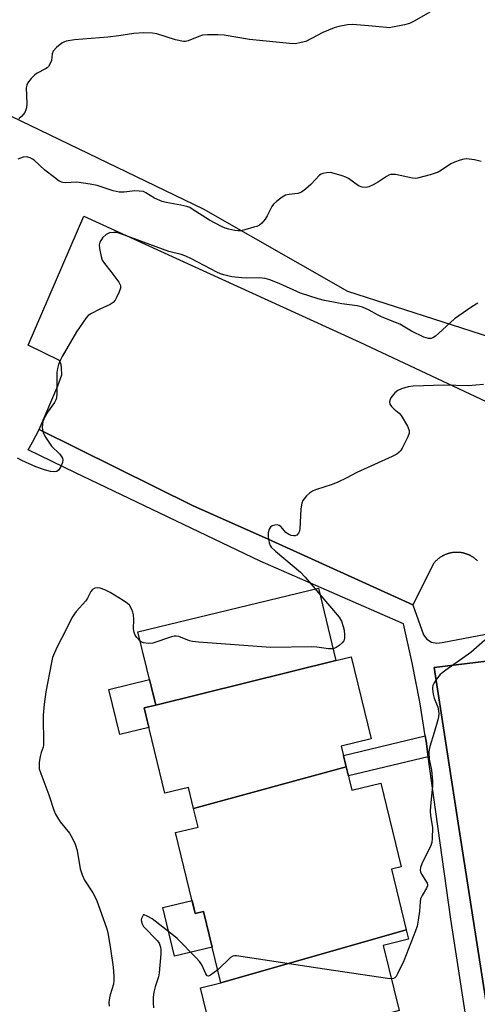
# Model space of a CAD drawing. Units: inches. Extents: x 1255765 to 1261765, y 529453 to 533453.
# Drawn here: x 1256964 to 1257096, y 532668 to 532951 of the extents above; entities that cross this region are included whole.
import ezdxf

# ---------------------------------------------------------------- set-up
doc = ezdxf.new("R2010")
doc.units = ezdxf.units.IN
doc.header["$MEASUREMENT"] = 0
for name, color, linetype in [('BLDG-Footprint', 5, 'Continuous'), ('CULTRL-Pad', 6, 'Continuous'), ('NTRL-Trees', 3, 'Continuous'), ('TRANS-Non Street Sidewalk', 7, 'Continuous'), ('TRANS-Parking Lot', 4, 'Continuous'), ('TRANS-Street Sidewalk', 7, 'Continuous'), ('Undefined', 1, 'Continuous')]:
    doc.layers.add(name, color=color, linetype=linetype)

msp = doc.modelspace()

# ---------------------------------------------------------------- linework, layer by layer
at = {"layer": 'BLDG-Footprint'}
for points, elevation in [([(1257055.37, 532767.07), (1257003.56, 532754.21), (1256998.44, 532775.3), (1257050.32, 532787.9)], 450.47), ([(1257058.35, 532736.45), (1257014.42, 532724.49), (1257012.94, 532730.57), (1257006.15, 532728.92), (1257000.21, 532753.4), (1257003.56, 532754.21), (1257055.37, 532767.07), (1257059.78, 532768.14), (1257065.51, 532744.54), (1257056.89, 532742.44)], 449.43), ([(1257075.56, 532689.61), (1257022.28, 532674.32), (1257017.29, 532694.89), (1257014.89, 532694.3), (1257009.24, 532717.57), (1257015.72, 532719.14), (1257014.42, 532724.49), (1257058.35, 532736.45), (1257059.97, 532729.77), (1257068.24, 532731.78), (1257074.08, 532707.74), (1257071.32, 532707.07)], 449.34), ([(1257073.51, 532666.42), (1257021.47, 532652.02), (1257016.4, 532672.89), (1257022.28, 532674.32), (1257075.56, 532689.61), (1257076.22, 532686.88), (1257068.97, 532685.12)], 448.01)]:
    msp.add_lwpolyline(points, close=True, dxfattribs=dict(at, elevation=elevation))
at = {"layer": 'CULTRL-Pad'}
for points in [[(1257001.57, 532747.77), (1256993.24, 532745.74), (1256990.09, 532758.73), (1257001.77, 532761.57), (1257003.56, 532754.21), (1257000.21, 532753.4)], [(1257013.99, 532698.02), (1257014.89, 532694.3), (1257017.29, 532694.89), (1257019.79, 532684.6), (1257008.97, 532681.98), (1257005.57, 532695.98)]]:
    msp.add_lwpolyline(points, close=True, dxfattribs=at)
at = {"layer": 'NTRL-Trees'}
msp.add_lwpolyline([(1257384.83, 532905.34), (1257198.51, 532860.46), (1257127.37, 532851.14), (1257058.77, 532873.16), (1257017.27, 532896.88), (1256868.21, 532968.86), (1256821.63, 532997.66), (1256787.76, 533022.22), (1256748.8, 533034.92), (1256715.77, 533029.84), (1256688.24, 533029.11), (1256663.63, 533040.19), (1256571.25, 533078.38), (1256489.98, 533079.3)], dxfattribs=at)
at = {"layer": 'TRANS-Non Street Sidewalk'}
msp.add_lwpolyline([(1257081.92, 532739.34), (1257058.96, 532733.9), (1257058.35, 532736.45), (1257057.54, 532739.77), (1257081.06, 532745.34), (1257081.31, 532743.81)], close=True, dxfattribs=at)
at = {"layer": 'TRANS-Parking Lot'}
for points in [[(1257096.08, 532795.74, 0), (1257095.97, 532795.84, 0), (1257095.86, 532795.94, 0), (1257095.75, 532796.04, 0), (1257095.64, 532796.14, 0), (1257095.53, 532796.23, 0), (1257095.41, 532796.33, 0), (1257095.29, 532796.42, 0), (1257095.17, 532796.51, 0), (1257095.05, 532796.59, 0), (1257094.93, 532796.68, 0), (1257094.81, 532796.76, 0), (1257094.68, 532796.84, 0), (1257094.56, 532796.92, 0), (1257094.43, 532797, 0), (1257094.3, 532797.07, 0), (1257094.17, 532797.15, 0), (1257094.04, 532797.22, 0), (1257093.91, 532797.28, 0), (1257093.77, 532797.35, 0), (1257093.64, 532797.41, 0), (1257093.5, 532797.47, 0), (1257093.37, 532797.53, 0), (1257093.23, 532797.58, 0), (1257093.09, 532797.64, 0), (1257092.95, 532797.69, 0), (1257092.81, 532797.74, 0), (1257092.67, 532797.78, 0), (1257092.52, 532797.83, 0), (1257092.38, 532797.87, 0), (1257092.24, 532797.91, 0), (1257092.09, 532797.94, 0), (1257091.95, 532797.98, 0), (1257091.8, 532798, 0), (1257091.66, 532798.03, 0), (1257091.51, 532798.06, 0), (1257091.36, 532798.08, 0), (1257091.21, 532798.1, 0), (1257091.07, 532798.12, 0), (1257090.92, 532798.14, 0), (1257090.77, 532798.15, 0), (1257090.62, 532798.16, 0), (1257090.48, 532798.17, 0), (1257090.33, 532798.17, 0), (1257090.18, 532798.17, 0), (1257090.03, 532798.17, 0), (1257089.88, 532798.17, 0), (1257089.73, 532798.17, 0), (1257089.58, 532798.16, 0), (1257089.43, 532798.15, 0), (1257089.28, 532798.13, 0), (1257089.14, 532798.12, 0), (1257088.99, 532798.1, 0), (1257088.84, 532798.08, 0), (1257088.7, 532798.06, 0), (1257088.55, 532798.03, 0), (1257088.41, 532798, 0), (1257088.26, 532797.97, 0), (1257088.11, 532797.94, 0), (1257087.97, 532797.9, 0), (1257087.83, 532797.86, 0), (1257087.68, 532797.82, 0), (1257087.54, 532797.78, 0), (1257087.4, 532797.73, 0), (1257087.26, 532797.68, 0), (1257087.12, 532797.63, 0), (1257086.98, 532797.58, 0), (1257086.84, 532797.52, 0), (1257086.71, 532797.46, 0), (1257086.57, 532797.4, 0), (1257086.44, 532797.34, 0), (1257086.3, 532797.28, 0), (1257086.17, 532797.21, 0), (1257086.04, 532797.14, 0), (1257085.91, 532797.07, 0), (1257085.78, 532796.99, 0), (1257085.65, 532796.92, 0), (1257085.53, 532796.83, 0), (1257085.4, 532796.76, 0), (1257085.28, 532796.67, 0), (1257085.16, 532796.59, 0), (1257085.04, 532796.5, 0), (1257084.92, 532796.41, 0), (1257084.8, 532796.32, 0), (1257084.68, 532796.22, 0), (1257084.57, 532796.13, 0), (1257084.46, 532796.03, 0), (1257084.35, 532795.93, 0), (1257084.24, 532795.83, 0), (1257084.13, 532795.72, 0), (1257084.03, 532795.62, 0), (1257083.92, 532795.51, 0), (1257083.82, 532795.41, 0), (1257083.73, 532795.29, 0), (1257083.63, 532795.18, 0), (1257083.5, 532795.03, 0), (1257077.5, 532783.06, 0), (1257034.82, 532802.44, 0), (1257014.26, 532811.53, 0), (1256970.01, 532833.48, 0), (1256975.34, 532846.1, 0), (1256976.51, 532849.21, 0), (1256976.48, 532851.14, 0), (1256976.37, 532852.2, 0), (1256975.82, 532853.33, 0), (1256966.85, 532857.81, 0), (1256982.9, 532894.85, 0), (1257062.23, 532858.64, 0), (1257100.15, 532840.8, 0)], [(1257100.67, 532655.17, 0), (1257090.51, 532720.27, 0), (1257083.63, 532765.04, 0), (1257098.69, 532766.87, 0)]]:
    msp.add_polyline3d(points, dxfattribs=at)
at = {"layer": 'TRANS-Street Sidewalk'}
for points in [[(1257094.55, 532652.87), (1257088.42, 532692.62), (1257082.85, 532732.45), (1257081.92, 532739.34), (1257081.31, 532743.81), (1257081.06, 532745.34), (1257079.47, 532755.13), (1257077.31, 532766.39), (1257074.84, 532777.59), (1257033.58, 532795.66), (1256980.47, 532821.05), (1256966.88, 532827.63), (1256968.07, 532829.87), (1256970.01, 532833.48), (1257014.26, 532811.53), (1257034.82, 532802.44), (1257077.5, 532783.06), (1257080.59, 532774.44), (1257081.48, 532773.24), (1257082.83, 532772.36), (1257084.4, 532772.03), (1257085.9, 532772.25), (1257102.51, 532775.43)], [(1257098.69, 532766.87), (1257083.63, 532765.04), (1257090.51, 532720.27), (1257100.67, 532655.17)]]:
    msp.add_lwpolyline(points, dxfattribs=at)
at = {"layer": 'Undefined'}
msp.add_line((1257049.38, 532787.67, 450), (1257050.77, 532786.03, 450), dxfattribs=at)
for points, elevation in [([(1257000, 532947.6), (1256997.27, 532947.4), (1256992.93, 532946.76), (1256989.73, 532946.4), (1256980.17, 532945.62), (1256977.82, 532945.23), (1256977.27, 532945.05), (1256976.54, 532944.62), (1256974.97, 532943.36), (1256974.04, 532942.34), (1256973.78, 532941.59), (1256973.52, 532939.64), (1256973.11, 532938.61), (1256972.67, 532937.92), (1256972.28, 532937.53), (1256971.81, 532937.21), (1256969.46, 532936), (1256968.73, 532935.53), (1256967.71, 532934.5), (1256966.69, 532933.09), (1256966.46, 532932.58), (1256966.32, 532931.74), (1256966.47, 532927.24), (1256966.38, 532926.07), (1256966.22, 532925.5), (1256965.85, 532924.71), (1256964.96, 532923.55), (1256964.13, 532922.89)], 456), ([(1257000, 532901.93), (1256997.53, 532902.14), (1256994.45, 532901.75), (1256992.99, 532901.82), (1256991.26, 532902.14), (1256986.68, 532903.69), (1256984.69, 532904.12), (1256980.84, 532904.64), (1256977.62, 532904.47), (1256976.78, 532904.53), (1256975.79, 532904.97), (1256974.38, 532905.97), (1256971.65, 532908.14), (1256968.61, 532910.95), (1256968.14, 532911.29), (1256967.42, 532911.65), (1256966.41, 532911.89), (1256965.43, 532911.8), (1256963.85, 532911.29)], 454), ([(1257097.15, 532910.58), (1257095.18, 532911.07), (1257092.96, 532911.38), (1257092.14, 532911.29), (1257091.05, 532910.98), (1257089.44, 532910.4), (1257088.41, 532909.93), (1257085.76, 532908.1), (1257084.74, 532907.53), (1257082.5, 532906.78), (1257078.8, 532905.77), (1257078.23, 532905.7), (1257077.37, 532905.76), (1257072.46, 532906.81), (1257071.6, 532906.89), (1257071.1, 532906.84), (1257070.62, 532906.69), (1257069.9, 532906.31), (1257067.56, 532904.73), (1257066.08, 532903.88), (1257064.81, 532903.3), (1257064.02, 532903.15), (1257062.92, 532903.25), (1257061.87, 532903.6), (1257058.93, 532905.73), (1257058.2, 532906.12), (1257057.12, 532906.52), (1257054.89, 532907.18), (1257053.76, 532907.39), (1257052.65, 532907.36), (1257051.57, 532907.16), (1257051.08, 532906.95), (1257050.65, 532906.64), (1257048.18, 532903.95), (1257046.63, 532902.63), (1257045.47, 532901.8), (1257044.97, 532901.56), (1257044.44, 532901.41), (1257041.93, 532901.13), (1257040.9, 532900.87), (1257039.91, 532900.31), (1257038.29, 532899.1), (1257037.43, 532898.35), (1257036.89, 532897.69), (1257035.61, 532895), (1257034.97, 532894.01), (1257034.01, 532892.88), (1257033.36, 532892.32), (1257032.58, 532891.94), (1257031.73, 532891.66), (1257029.14, 532890.92), (1257027.98, 532890.69), (1257027.13, 532890.67), (1257026.28, 532890.77), (1257024.6, 532891.09), (1257023.5, 532891.4), (1257022.43, 532891.9), (1257019.04, 532893.74), (1257014.06, 532896.93), (1257013.33, 532897.33), (1257012.5, 532897.62), (1257010.78, 532898.06), (1257006.5, 532898.82), (1257005.43, 532899.11), (1257003.16, 532900.09), (1257000.71, 532901.59), (1257000, 532901.93)], 454), ([(1257000, 532887.39), (1256993.55, 532889.8), (1256992.37, 532890.13), (1256991.52, 532890.22), (1256990.25, 532890.06), (1256989.32, 532889.62), (1256988.27, 532888.61), (1256987.47, 532887.43), (1256987.31, 532886.65), (1256987.39, 532885.55), (1256987.81, 532883.31), (1256988.15, 532882.25), (1256988.78, 532881.28), (1256990.66, 532878.99), (1256992.93, 532875.93), (1256993.42, 532874.97), (1256993.43, 532874.2), (1256993.06, 532873.13), (1256992.29, 532871.51), (1256991.86, 532870.74), (1256991.34, 532870.07), (1256990.43, 532869.46), (1256987.3, 532868.05), (1256985.04, 532866.88), (1256984.13, 532866.25), (1256983.55, 532865.64), (1256980.74, 532861.59), (1256976.62, 532854.54), (1256976.12, 532853.5), (1256975.61, 532852.16), (1256975.28, 532851.07), (1256975.11, 532849.93), (1256975.08, 532844), (1256974.96, 532842.56), (1256974.78, 532842.03), (1256974.39, 532841.3), (1256972.41, 532838.51), (1256971.72, 532837.31), (1256971.11, 532835.8), (1256970.96, 532835.01), (1256970.92, 532834.21), (1256970.96, 532833.41), (1256971.15, 532832.63), (1256971.65, 532831.6), (1256972.56, 532830.11), (1256973.58, 532828.69), (1256975.92, 532826.38), (1256976.69, 532825.25), (1256976.83, 532824.77), (1256976.73, 532823.98), (1256976.29, 532822.9), (1256975.7, 532821.91), (1256975.1, 532821.43), (1256974.36, 532821.28), (1256973.26, 532821.44), (1256971.58, 532821.92), (1256969.1, 532822.75), (1256965.06, 532824.57), (1256963.78, 532825.29)], 452), ([(1257096.17, 532869.84), (1257094.42, 532868.81), (1257089.47, 532865.32), (1257084.89, 532861.09), (1257083.97, 532860.34), (1257083.23, 532859.89), (1257082.72, 532859.68), (1257081.94, 532859.64), (1257080.65, 532860.05), (1257077.09, 532861.79), (1257073.72, 532863.84), (1257068.63, 532865.84), (1257067.35, 532866.47), (1257064.94, 532867.82), (1257063.03, 532868.65), (1257061.43, 532869.03), (1257057.03, 532869.67), (1257054.67, 532870.09), (1257052.03, 532870.62), (1257050.3, 532871.07), (1257045.21, 532872.69), (1257039.07, 532875.46), (1257036.39, 532876.53), (1257035.03, 532876.97), (1257033.27, 532877.17), (1257029.77, 532877.07), (1257028.3, 532877.14), (1257025.38, 532877.45), (1257023.16, 532877.95), (1257022.14, 532878.29), (1257021.09, 532878.76), (1257013.79, 532882.64), (1257012.22, 532883.39), (1257010.81, 532883.84), (1257007.29, 532884.71), (1257000, 532887.39)], 452), ([(1257097.79, 532846.48), (1257093.37, 532846.11), (1257086.42, 532846.29), (1257077.6, 532845.93), (1257076.16, 532845.77), (1257074.21, 532845.22), (1257073.17, 532844.76), (1257072.28, 532844.03), (1257071.19, 532842.62), (1257070.92, 532842.12), (1257070.77, 532841.44), (1257070.9, 532840.79), (1257071.34, 532840.12), (1257072.15, 532839.31), (1257073.58, 532838.22), (1257074.13, 532837.55), (1257075.93, 532834.5), (1257076.45, 532833.21), (1257076.41, 532832.42), (1257076, 532831.35), (1257074.39, 532828.14), (1257073.93, 532827.39), (1257073.57, 532826.95), (1257072.88, 532826.43), (1257071.58, 532825.74), (1257061.36, 532821.12), (1257058.31, 532819.49), (1257055.93, 532818.35), (1257054.29, 532817.7), (1257049.53, 532816.15), (1257048.58, 532815.72), (1257047.72, 532815.16), (1257046.91, 532814.39), (1257046.19, 532813.54), (1257045.89, 532813.07), (1257045.58, 532812.33), (1257045.3, 532810.67), (1257044.94, 532804.86), (1257044.76, 532804.09), (1257044.57, 532803.64), (1257044.11, 532803.1), (1257043.68, 532802.9), (1257043.22, 532802.87), (1257042.49, 532803.03), (1257041.77, 532803.33), (1257040.99, 532803.91), (1257039.47, 532805.58), (1257039.07, 532805.89), (1257038.6, 532806.05), (1257037.8, 532806.01), (1257037.02, 532805.75), (1257036.59, 532805.45), (1257036.18, 532804.8), (1257035.88, 532803.74), (1257035.85, 532802.67), (1257036.2, 532800.94), (1257036.49, 532800.14), (1257036.78, 532799.66), (1257037.98, 532798.46), (1257045.14, 532792.45), (1257046.53, 532791.05), (1257049.38, 532787.67)], 450), ([(1256999.1, 532772.59), (1256998.07, 532773.67), (1256997.62, 532774.39), (1256997.32, 532775.14), (1256997.19, 532776.17), (1256997.28, 532778.85), (1256997.17, 532780.16), (1256997, 532780.95), (1256996.71, 532781.75), (1256996.02, 532782.94), (1256995.39, 532783.5), (1256994.19, 532784.31), (1256990.45, 532786.61), (1256988.91, 532787.39), (1256987.59, 532787.85), (1256986.77, 532787.96), (1256985.99, 532787.85), (1256985.36, 532787.47), (1256984.92, 532786.91), (1256983.87, 532784.96), (1256983.4, 532784.24), (1256980.63, 532781.15), (1256979.46, 532779.53), (1256977.79, 532775.94), (1256975.1, 532770.76), (1256973.87, 532767.9), (1256973.54, 532766.52), (1256971.93, 532758.01), (1256971.44, 532754.51), (1256971.16, 532751.31), (1256971.22, 532742.68), (1256971.13, 532742.11), (1256970.59, 532740.58), (1256970.32, 532739.48), (1256970.04, 532737.78), (1256969.97, 532736.66), (1256970.06, 532735.85), (1256970.45, 532734.54), (1256972.75, 532728.45), (1256974.24, 532723.97), (1256974.67, 532722.89), (1256975.26, 532721.88), (1256976.09, 532720.67), (1256978.74, 532717.37), (1256979.63, 532715.85), (1256980.41, 532714.27), (1256980.94, 532712.39), (1256981.85, 532707.09), (1256982.34, 532705.42), (1256983.05, 532703.86), (1256985.43, 532700.26), (1256986.52, 532698.24), (1256989.46, 532689.86), (1256989.82, 532688.26), (1256990.5, 532684.11), (1256991.27, 532678.82), (1256991.52, 532676.29), (1256991.51, 532675.12), (1256991.36, 532673.96), (1256990.41, 532670.85), (1256990.23, 532670.03), (1256990.09, 532668.66), (1256990.15, 532667.59)], 450), ([(1257050.77, 532786.03), (1257056.29, 532779.53), (1257056.97, 532778.35), (1257057.49, 532776.86), (1257057.7, 532775.79), (1257057.84, 532774.34), (1257057.84, 532773.5), (1257057.66, 532772.73), (1257057.2, 532772.1), (1257056.34, 532771.39), (1257055.39, 532770.77), (1257054.55, 532770.45)], 450), ([(1257000, 532772.15), (1256999.49, 532772.32), (1256999.1, 532772.59)], 450), ([(1257054.55, 532770.45), (1257053.26, 532770.43), (1257049.86, 532770.89), (1257048.42, 532771), (1257036.63, 532770.82), (1257015.85, 532772.32), (1257014.07, 532772.49), (1257013.22, 532772.68), (1257010.14, 532773.93), (1257009.39, 532774.09), (1257008.88, 532774.05), (1257008.09, 532773.85), (1257002.67, 532772.08), (1257001.45, 532771.98), (1257000, 532772.15)], 450), ([(1257098.17, 532772.87), (1257094.15, 532769.35), (1257086.98, 532764.28), (1257085.38, 532763.03), (1257084.26, 532761.66), (1257083.64, 532760.66), (1257083.27, 532759.88), (1257083.16, 532759.33), (1257083.14, 532758.78), (1257083.33, 532757.36), (1257083.63, 532756.26), (1257084.65, 532753.68), (1257084.86, 532752.55), (1257084.93, 532751.7), (1257084.85, 532750.84), (1257084.66, 532749.99), (1257083.63, 532746.31), (1257082.39, 532742.33), (1257082.18, 532741.47), (1257082.08, 532740.62), (1257082.16, 532738.64), (1257082.83, 532735.49), (1257083.16, 532732.39), (1257083.13, 532730.94), (1257082.61, 532726.21), (1257082.51, 532723.84), (1257082.57, 532722.38), (1257083.11, 532719), (1257083.08, 532715.81), (1257082.95, 532714.67), (1257082.7, 532713.85), (1257080.03, 532708.55), (1257079.7, 532707.52), (1257079.61, 532706.76), (1257079.67, 532706.27), (1257079.95, 532705.56), (1257081.61, 532702.97), (1257081.72, 532702.49), (1257081.7, 532702.26), (1257081.43, 532701.54), (1257080.13, 532699.43), (1257079.7, 532698.48), (1257079.55, 532697.62), (1257079.38, 532694.96), (1257079.03, 532692.36), (1257078.72, 532690.65), (1257078.27, 532689.25), (1257074.85, 532680.66), (1257073.07, 532676.88), (1257072.64, 532676.15), (1257072.3, 532675.77), (1257071.88, 532675.54), (1257071.31, 532675.48)], 448), ([(1257000, 532694.04), (1256999.45, 532692.84), (1256999.35, 532692.44), (1256999.57, 532691.49), (1257000, 532690.58)], 448), ([(1257021.37, 532678.07), (1257019.32, 532676.51), (1257018.7, 532676.27), (1257018.36, 532676.36), (1257017.94, 532676.89), (1257016.76, 532679.48), (1257016.15, 532680.47), (1257015.18, 532681.54), (1257009.71, 532687.05), (1257008.64, 532687.98), (1257002.52, 532692.73), (1257001.3, 532693.46), (1257000, 532694.04)], 448), ([(1257000, 532690.58), (1257004.02, 532686.43), (1257004.5, 532685.71), (1257004.88, 532684.63), (1257004.97, 532683.79), (1257004.97, 532682.64), (1257004.57, 532677.17), (1257004.33, 532676.03), (1257003.39, 532673.22), (1257002.97, 532671.65), (1257002.8, 532670.23), (1257002.79, 532668.59), (1257002.91, 532667.19)], 448), ([(1257071.31, 532675.48), (1257070.23, 532675.57), (1257050.2, 532678.53), (1257026.81, 532682.08), (1257026.25, 532682.09), (1257025.71, 532682), (1257025, 532681.59), (1257021.37, 532678.07)], 448)]:
    msp.add_lwpolyline(points, dxfattribs=dict(at, elevation=elevation))
msp.add_polyline3d([(1257082.36, 532953.51, 456), (1257077.83, 532950.94, 456), (1257076.54, 532950.31, 456), (1257075.12, 532949.91, 456), (1257071.61, 532949.19, 456), (1257070.73, 532949.09, 456), (1257069.88, 532949.11, 456), (1257064.77, 532949.63, 456), (1257060.08, 532949.99, 456), (1257058.66, 532949.91, 456), (1257056.17, 532949.46, 456), (1257054.82, 532949.03, 456), (1257051.63, 532947.66, 456), (1257046.71, 532945.16, 456), (1257045.38, 532944.78, 456), (1257043.74, 532944.49, 456), (1257042, 532944.52, 456), (1257030.52, 532945.69, 456), (1257023.22, 532946.92, 456), (1257021.44, 532947.07, 456), (1257018.46, 532947.02, 456), (1257016.99, 532946.9, 456), (1257015.92, 532946.59, 456), (1257012.87, 532945.27, 456), (1257012.09, 532945.1, 456), (1257011.52, 532945.11, 456), (1257009.21, 532945.63, 456), (1257003.84, 532947.31, 456), (1257002.64, 532947.48, 456), (1257000, 532947.6, 456)], dxfattribs=at)

doc.saveas('drawing.dxf')
